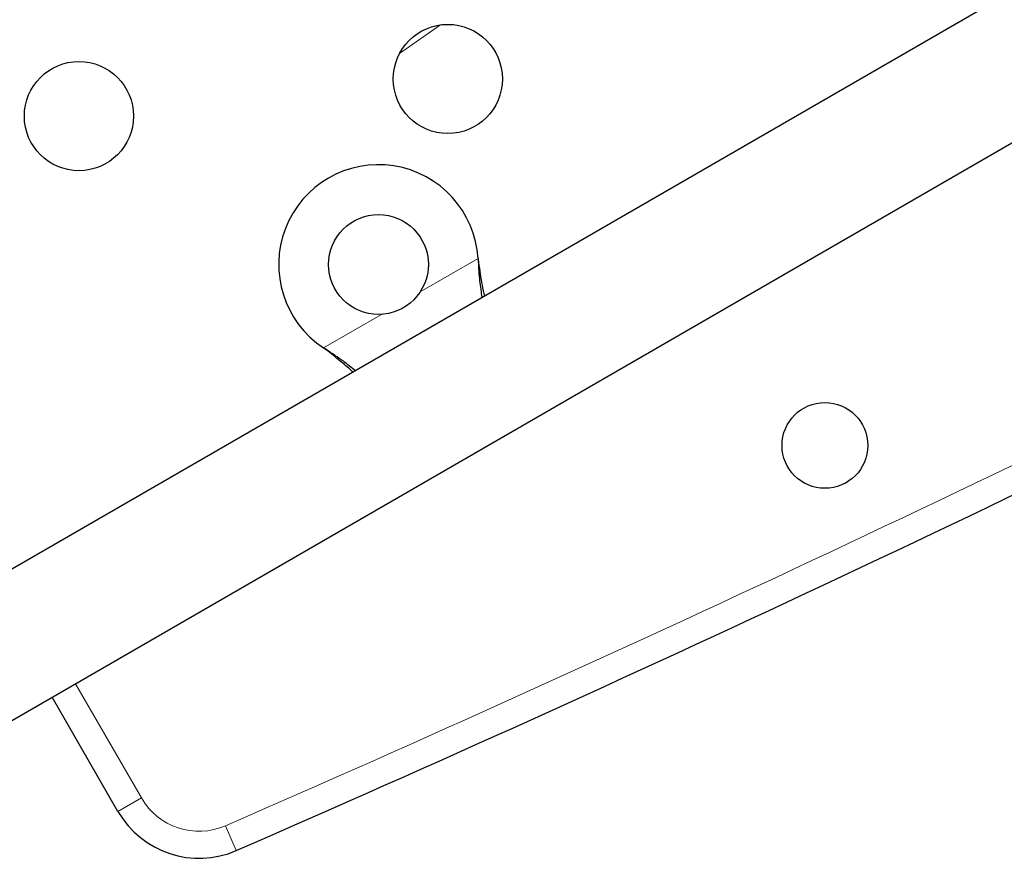
# Model space of a CAD drawing. Extents: x -84 to 644, y -9 to 623.
# Drawn here: x 305 to 313, y 279 to 286 of the extents above; entities that cross this region are included whole.
import ezdxf

# ---------------------------------------------------------------- set-up
doc = ezdxf.new("R2010")
doc.units = 0
doc.header["$LTSCALE"] = 0.125
doc.header["$MEASUREMENT"] = 0
doc.layers.add('CONTOUR', color=7, linetype='CONTINUOUS')

msp = doc.modelspace()

# ---------------------------------------------------------------- linework, layer by layer
at = {"layer": 'CONTOUR', "lineweight": 25}
for p, q in [((314.70093, 286.85141), (304.51389, 280.96992)), ((305.03889, 280.0606), (315.14194, 285.8936)), ((309.05896, 283.92599), (309.06013, 283.899)), ((309.05896, 283.92599), (309.06312, 283.89381)), ((307.84216, 283.1958), (307.81937, 283.21032)), ((307.84516, 283.19062), (307.81937, 283.21032)), ((306.17213, 279.49476), (305.64381, 280.40985))]:
    msp.add_line(p, q, dxfattribs=at)
at = {"layer": 'CONTOUR', "lineweight": 18}
for p, q in [((308.75664, 285.79772), (308.42943, 285.56802)), ((308.59455, 283.65787), (309.05896, 283.92599)), ((309.06013, 283.899), (309.06312, 283.89381)), ((307.81937, 283.21032), (308.28377, 283.47844)), ((307.84216, 283.1958), (307.84516, 283.19062)), ((305.83131, 280.5181), (306.35963, 279.60302)), ((306.35963, 279.60302), (306.17213, 279.49476)), ((307.03452, 279.38058), (307.1209, 279.18205))]:
    msp.add_line(p, q, dxfattribs=at)
at = {"layer": 'CONTOUR', "lineweight": 25}
for centre, radius in [((308.81664, 285.36435), 0.4375), ((305.85909, 285.06704), 0.4375), ((308.26041, 283.87776), 0.4), ((311.83972, 282.42821), 0.3438)]:
    msp.add_circle(centre, radius, dxfattribs=at)
for centre, radius, start, end in [((308.26041, 283.87776), 0.8, 3.456637, 236.543363), ((233.95198, 447.33374), 183.38125, 293.515612, 296.7465245), ((306.82165, 279.86976), 0.75, 210, 293.515612)]:
    msp.add_arc(centre, radius, start, end, dxfattribs=at)
at = {"layer": 'CONTOUR', "lineweight": 18}
for centre, radius, start, end in [((233.95198, 447.33374), 183.16474, 293.515612, 296.7426747), ((306.82165, 279.86976), 0.53349, 210, 293.515612)]:
    msp.add_arc(centre, radius, start, end, dxfattribs=at)
at = {"layer": 'CONTOUR', "lineweight": 25}
for points, knots in [([(309.06013, 283.899), (309.06293, 283.84782), (309.06832, 283.74914), (309.0833, 283.65672), (309.09052, 283.61224)], [0, 0, 0, 0, 0.5186333, 1, 1, 1, 1]), ([(309.06312, 283.89381), (309.07145, 283.83235), (309.08405, 283.7394), (309.10376, 283.65301), (309.11044, 283.62375)], [0, 0, 0, 0, 0.6612293, 1, 1, 1, 1]), ([(308.07579, 283.02639), (308.04409, 283.0518), (307.97116, 283.11028), (307.88876, 283.16491), (307.84216, 283.1958)], [0, 0, 0, 0, 0.4345577, 1, 1, 1, 1]), ([(308.05645, 283.01522), (308.05232, 283.01905), (308.01994, 283.04904), (307.94926, 283.10789), (307.88127, 283.16192), (307.84516, 283.19062)], [0, 0, 0, 0, 0.0642018, 0.5028887, 1, 1, 1, 1])]:
    msp.add_open_spline(points, degree=3, knots=knots, dxfattribs=at)

doc.saveas('drawing.dxf')
